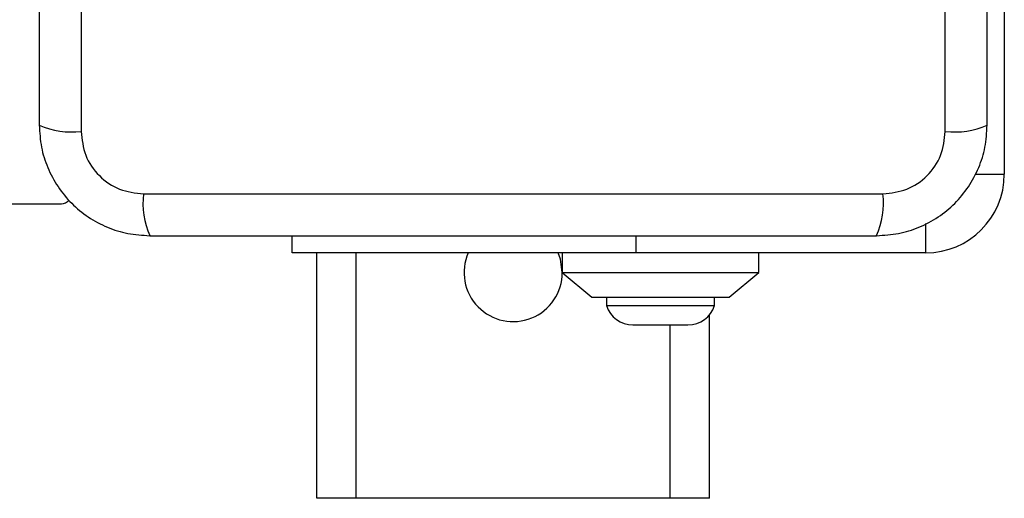
# Model space of a CAD drawing. Units: millimetres. Extents: x -4534 to 4839, y -3372 to 3969.
# Drawn here: x 1530 to 1631, y 1519 to 1567 of the extents above; entities that cross this region are included whole.
import ezdxf

# ---------------------------------------------------------------- set-up
doc = ezdxf.new("R2010")
doc.units = ezdxf.units.MM
doc.layers.add('Toestel 2D', color=7, linetype='Continuous', lineweight=20)

# ---------------------------------------------------------------- blocks, each defined once
blk = doc.blocks.new('BG-8060-150')
at = {"layer": 'Toestel 2D', "linetype": 'Continuous', "lineweight": 25}
for p, q in [((1536.62, 1631.14), (1536.62, 1555.86)), ((1624.62, 1555.86), (1624.62, 1631.14)), ((1630.62, 1581), (1630.62, 1551.5)), ((1627.65, 1551.5), (1630.62, 1551.5)), ((1542.98, 1549.5), (1618.27, 1549.5)), ((826.62, 1548.5), (1534.62, 1548.5)), ((1622.62, 1543.5), (1622.62, 1546.48)), ((1558.12, 1543.5), (1558.12, 1545.25)), ((1593.12, 1545.25), (1593.12, 1543.5)), ((1593.12, 1543.5), (1558.12, 1543.5)), ((1560.62, 1518.5), (1560.62, 1543.5)), ((1564.62, 1518.5), (1564.62, 1543.5)), ((1585.62, 1543.5), (1585.62, 1541.5)), ((1622.62, 1543.5), (1593.12, 1543.5)), ((1605.62, 1541.5), (1605.62, 1543.5)), ((1585.62, 1541.5), (1588.62, 1539)), ((1585.62, 1541.5), (1605.62, 1541.5)), ((1602.62, 1539), (1605.62, 1541.5)), ((1588.62, 1539), (1602.62, 1539)), ((1590.12, 1539), (1590.12, 1538.13)), ((1601.12, 1538.13), (1601.12, 1539)), ((1590.12, 1538.13), (1601.12, 1538.13)), ((1600.62, 1518.5), (1600.62, 1537.21)), ((1592.82, 1536.17), (1598.42, 1536.17)), ((1596.62, 1518.5), (1596.62, 1536.17)), ((1564.62, 1518.5), (1560.62, 1518.5)), ((1596.62, 1518.5), (1564.62, 1518.5)), ((1600.62, 1518.5), (1596.62, 1518.5))]:
    blk.add_line(p, q, dxfattribs=at)
at = {"layer": 'Toestel 2D', "linetype": 'Continuous', "lineweight": 25, "flags": 128}
blk.add_lwpolyline([(1585.62, 1541.5), (1585.44, 1542.85), (1585.21, 1543.5)], dxfattribs=at)
at = {"layer": 'Toestel 2D', "linetype": 'Continuous', "lineweight": 25}
for centre, radius, start, end in [((1535.69, 1564.08), 8.27, 246.3537, 276.4605), ((1625.56, 1564.08), 8.27, 263.5394, 293.6464), ((1622.62, 1551.5), 8, 270, 0), ((1534.62, 1549.5), 1, 270, 321.2266), ((1551.2, 1548.57), 8.27, 173.5389, 203.6477), ((1610.05, 1548.57), 8.27, 336.3536, 6.4606), ((1580.62, 1541.5), 5, 156.4218, 0), ((1592.82, 1539.01), 2.84, 197.9848, 270), ((1598.42, 1539.01), 2.84, 270, 342.0152)]:
    blk.add_arc(centre, radius, start, end, dxfattribs=at)
for points, knots in [([(1532.37, 1630.5), (1532.37, 1624.35), (1532.37, 1612.06), (1532.37, 1593.5), (1532.37, 1574.94), (1532.37, 1562.65), (1532.37, 1556.5)], [0, 0, 0, 0, 0.249998, 0.5, 0.749998, 1, 1, 1, 1]), ([(1628.87, 1556.5), (1628.87, 1562.65), (1628.87, 1574.94), (1628.87, 1593.5), (1628.87, 1612.06), (1628.87, 1624.35), (1628.87, 1630.5)], [0, 0, 0, 0, 0.249998, 0.5, 0.749998, 1, 1, 1, 1]), ([(1532.37, 1556.5), (1532.42, 1555.75), (1532.5, 1554.28), (1533.18, 1552.15), (1534.21, 1550.21), (1535.62, 1548.5), (1537.33, 1547.09), (1539.27, 1546.06), (1541.4, 1545.38), (1542.87, 1545.3), (1543.62, 1545.25)], [0, 0, 0, 0, 0.127823, 0.250004, 0.375727, 0.499753, 0.623749, 0.749431, 0.871885, 1, 1, 1, 1]), ([(1536.62, 1555.86), (1536.72, 1555.03), (1536.91, 1553.37), (1538.38, 1551.26), (1540.49, 1549.79), (1542.15, 1549.6), (1542.98, 1549.5)], [0, 0, 0, 0, 0.250029, 0.499755, 0.749405, 1, 1, 1, 1]), ([(1617.62, 1545.25), (1618.38, 1545.3), (1619.85, 1545.38), (1621.97, 1546.05), (1623.92, 1547.09), (1625.63, 1548.49), (1627.03, 1550.2), (1628.07, 1552.15), (1628.75, 1554.27), (1628.83, 1555.75), (1628.87, 1556.5)], [0, 0, 0, 0, 0.127823, 0.250004, 0.375728, 0.499754, 0.62375, 0.749432, 0.871885, 1, 1, 1, 1]), ([(1618.27, 1549.5), (1619.1, 1549.6), (1620.76, 1549.79), (1622.87, 1551.26), (1624.34, 1553.37), (1624.53, 1555.03), (1624.62, 1555.86)], [0, 0, 0, 0, 0.250028, 0.499755, 0.749405, 1, 1, 1, 1]), ([(1543.62, 1545.25), (1549.77, 1545.25), (1562.07, 1545.25), (1580.62, 1545.25), (1599.18, 1545.25), (1611.48, 1545.25), (1617.62, 1545.25)], [0, 0, 0, 0, 0.249998, 0.5, 0.749998, 1, 1, 1, 1])]:
    blk.add_open_spline(points, degree=3, knots=knots, dxfattribs=at)

msp = doc.modelspace()

# ---------------------------------------------------------------- block references
msp.add_blockref('BG-8060-150', (0, 0))

doc.saveas('drawing.dxf')
